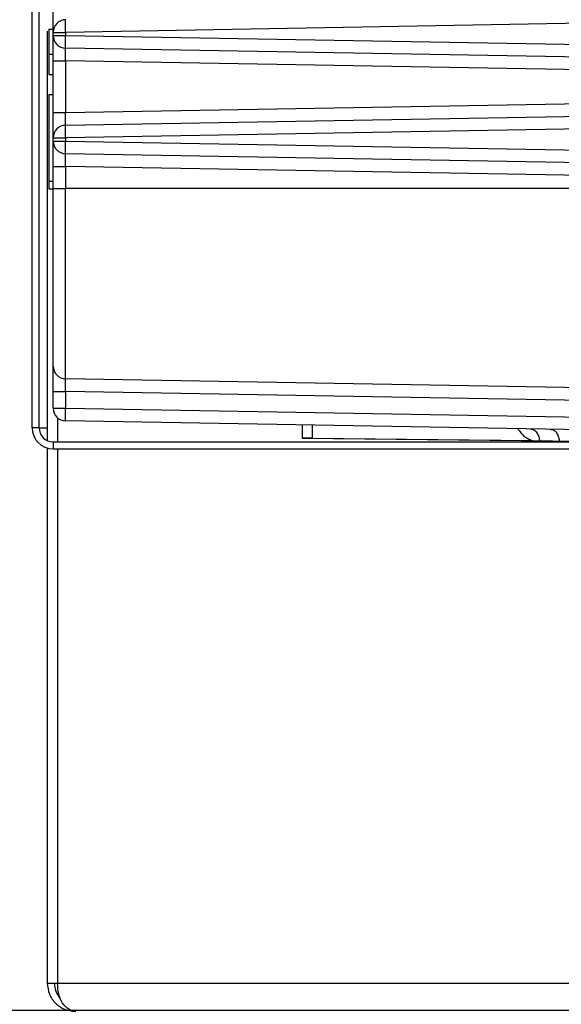
# Model space of a CAD drawing. Extents: x 0 to 8453, y 0 to 5940.
# Drawn here: x 3571 to 3609, y 1323 to 1393 of the extents above; entities that cross this region are included whole.
import ezdxf

# ---------------------------------------------------------------- set-up
doc = ezdxf.new("R2010")
doc.units = 0
doc.layers.get('0').update_dxf_attribs({"linetype": 'CONTINUOUS'})
doc.layers.add('DD0', color=7, linetype='CONTINUOUS')
doc.layers.add('M0', color=3, linetype='CONTINUOUS')
doc.styles.get("Standard").update_dxf_attribs({"font": 'txt', "bigfont": 'BIGFONT'})
doc.dimstyles.new('LEADSTYL', dxfattribs={"dimtxt": 64, "dimasz": 59.999999, "dimexe": 0.18, "dimexo": 0.0625, "dimgap": 1, "dimtad": 0, "dimtih": 1, "dimtoh": 1, "dimdec": 4, "dimzin": 0, "dimdsep": 46, "dimtxsty": 'STANDARD', "dimblk1": 'OPEN', "dimblk2": 'OPEN', "dimsah": 1, "dimcen": 0.09, "dimadec": 0, "dimazin": 0, "dimtfac": 1, "dimtdec": 4, "dimtofl": 0, "dimtmove": 0, "dimatfit": 3, "dimfxl": 1, "dimtolj": 1, "dimtzin": 0, "dimarcsym": 0})
doc.dimstyles.get("Standard").update_dxf_attribs({"dimtxt": 64, "dimasz": 59.999999, "dimexe": 1.5, "dimexo": 0, "dimgap": 1, "dimtad": 3, "dimtih": 1, "dimtoh": 1, "dimdsep": 46, "dimtxsty": 'STANDARD', "dimblk1": 'OPEN', "dimblk2": 'OPEN', "dimsah": 1, "dimcen": 0.09, "dimadec": 0, "dimazin": 0, "dimtfac": 1, "dimtdec": 4, "dimtofl": 0, "dimtmove": 0, "dimatfit": 3, "dimfxl": 1, "dimtolj": 1, "dimtzin": 0, "dimlwd": 13, "dimlwe": 13, "dimarcsym": 0})

# ---------------------------------------------------------------- blocks, each defined once
blk = doc.blocks.new('_OPEN')
at = {"color": 0, "lineweight": 13}
for p, q in [((-0.965926, 0.258819), (0, 0)), ((0, 0), (-1, 0)), ((0, 0), (-0.965926, -0.258819))]:
    blk.add_line(p, q, dxfattribs=at)
blk = doc.blocks.new('*D2')
for p in [(3672.431135, 1322.345312), (3420.728098, 1162.795333), (3629.540707, 1162.795333)]:
    blk.add_point(p)
at = {"layer": 'DD0', "linetype": 'CONTINUOUS'}
for p, q in [((3420.728098, 1322.345256), (3420.728098, 1600.345263)), ((3672.431281, 1322.345256), (3390.728099, 1322.345256)), ((3420.728098, 1222.795316), (3420.728098, 1262.345257)), ((3629.540656, 1162.795317), (3390.728099, 1162.795317))]:
    blk.add_line(p, q, dxfattribs=at)
at = {"layer": 'DD0', "xscale": 59.999999, "yscale": 59.999999}
for p, rotation in [((3420.728098, 1322.345256), 90), ((3420.728098, 1162.795317), 270)]:
    blk.add_blockref('_OPEN', p, dxfattribs=dict(at, rotation=rotation))
at = {"layer": 'DD0', "width": 0.833333}
blk.add_text('１６０', height=64, rotation=90.000003, dxfattribs=at).set_placement((3400.728099, 1393.678716))

msp = doc.modelspace()

# ---------------------------------------------------------------- linework, layer by layer
at = {"layer": 'M0', "linetype": 'CONTINUOUS', "lineweight": 25}
for p, q in [((3571.696605, 1363.79532), (3571.696605, 1427.795315)), ((3572.196628, 1363.79532), (3572.196628, 1427.795315)), ((3573.196615, 1391.910891), (3573.196615, 1393.710623)), ((3666.38633, 1393.522093), (3574.08091, 1391.910891)), ((3572.781141, 1392.001102), (3572.781141, 1362.885709)), ((3572.896625, 1392.132605), (3573.196615, 1392.132605)), ((3572.896625, 1392.132605), (3572.896625, 1390.363107)), ((3573.196615, 1391.910891), (3574.08091, 1391.910891)), ((3573.196615, 1391.679744), (3573.196615, 1391.910891)), ((3574.08091, 1391.910891), (3574.08091, 1391.679744)), ((3573.196615, 1391.679744), (3574.08091, 1391.679744)), ((3573.196615, 1389.880026), (3573.196615, 1391.679744)), ((3574.08091, 1391.679744), (3666.38633, 1390.068541)), ((3664.55465, 1389.200652), (3574.08091, 1390.779878)), ((3572.896625, 1390.363107), (3572.896625, 1388.91905)), ((3572.896625, 1390.363107), (3573.196615, 1390.363107)), ((3573.196615, 1389.880026), (3574.08091, 1389.880026)), ((3573.196615, 1386.210615), (3573.196615, 1389.880026)), ((3663.333053, 1388.322125), (3574.08091, 1389.880026)), ((3574.08091, 1389.880026), (3574.08091, 1386.210615)), ((3572.896625, 1388.91905), (3573.196615, 1388.91905)), ((3574.08091, 1386.210615), (3663.333053, 1387.768517)), ((3572.896625, 1387.495319), (3573.196615, 1387.495319)), ((3572.896625, 1387.495319), (3572.896625, 1381.332601)), ((3574.08091, 1385.310749), (3664.55465, 1386.889974)), ((3573.196615, 1386.210615), (3574.08091, 1386.210615)), ((3573.196615, 1384.410883), (3573.196615, 1386.210615)), ((3666.38633, 1386.022086), (3574.08091, 1384.410883)), ((3573.196615, 1384.410883), (3574.08091, 1384.410883)), ((3573.196615, 1384.179751), (3573.196615, 1384.410883)), ((3574.08091, 1384.410883), (3574.08091, 1384.179751)), ((3573.196615, 1384.179751), (3574.08091, 1384.179751)), ((3573.196615, 1382.380019), (3573.196615, 1384.179751)), ((3574.08091, 1384.179751), (3666.38633, 1382.568548)), ((3664.55465, 1381.70066), (3574.08091, 1383.279885)), ((3573.196615, 1382.380019), (3574.08091, 1382.380019)), ((3573.196615, 1380.795325), (3573.196615, 1382.380019)), ((3663.333053, 1380.822117), (3574.08091, 1382.380019)), ((3574.08091, 1382.380019), (3574.08091, 1380.795325)), ((3572.896625, 1381.332601), (3573.196615, 1381.332601)), ((3572.896625, 1381.332601), (3572.896625, 1380.783449)), ((3572.896625, 1380.783449), (3573.196615, 1380.783449)), ((3573.196615, 1380.795325), (3574.08091, 1380.795325)), ((3573.196615, 1368.179749), (3573.196615, 1380.795325)), ((3574.08091, 1367.279882), (3574.08091, 1380.795325)), ((3663.333053, 1380.795325), (3574.08091, 1380.795325)), ((3573.196615, 1366.380016), (3573.196615, 1368.179749)), ((3647.359843, 1366.000797), (3574.08091, 1367.279882)), ((3573.196615, 1366.380016), (3574.08091, 1366.380016)), ((3573.196615, 1365.179743), (3573.196615, 1366.380016)), ((3574.08091, 1366.380016), (3574.08091, 1365.179743)), ((3647.048796, 1365.106354), (3574.08091, 1366.380016)), ((3573.196615, 1365.179743), (3574.08091, 1365.179743)), ((3574.08091, 1365.179743), (3647.048796, 1363.906081)), ((3573.513384, 1364.494304), (3573.513384, 1362.795318)), ((3645.217086, 1363.038192), (3574.08091, 1364.279876)), ((3590.909834, 1363.98613), (3590.909834, 1363.045315)), ((3591.616924, 1363.973792), (3591.616924, 1363.045315)), ((3572.196628, 1363.79532), (3571.696605, 1363.79532)), ((3572.196628, 1363.79532), (3572.781141, 1363.79532)), ((3573.196615, 1362.795318), (3573.196615, 1362.295325)), ((3573.196615, 1362.795318), (3656.106616, 1362.795318)), ((3590.909834, 1363.045315), (3616.126473, 1362.795318)), ((3591.616924, 1363.045315), (3590.909834, 1363.045315)), ((3591.616924, 1363.045315), (3607.270355, 1362.890135)), ((3572.781141, 1362.354006), (3572.781141, 1324.295323)), ((3573.196615, 1362.295325), (3656.106616, 1362.295325)), ((3573.513384, 1362.295325), (3573.513384, 1324.295323)), ((3572.781141, 1324.295323), (3573.513384, 1324.295323)), ((3573.513384, 1324.295323), (3669.44536, 1324.295323))]:
    msp.add_line(p, q, dxfattribs=at)
for centre, radius, start, end in [((3574.096617, 1391.91089), 0.9, 91, 180), ((3574.096617, 1391.679745), 0.9, 180, 269), ((3574.096617, 1384.41089), 0.9, 91, 180), ((3574.096617, 1384.179745), 0.9, 180, 269), ((3574.096617, 1368.179745), 0.9, 180, 269), ((3574.096617, 1365.179745), 0.9, 180, 269), ((3573.196617, 1363.795318), 1.5, 180, 270), ((3573.196617, 1363.795318), 1, 180, 270)]:
    msp.add_arc(centre, radius, start, end, dxfattribs=at)
at = {"layer": 'M0', "linetype": 'CONTINUOUS', "lineweight": 25, "extrusion": (0, 0, -1)}
for points, knots in [([(3574.08091, 1391.910891), (3574.079937, 1391.969773), (3574.078964, 1392.028663), (3574.078138, 1392.086411), (3574.077313, 1392.144159), (3574.076633, 1392.200781), (3574.076082, 1392.255182), (3574.075531, 1392.309583), (3574.075107, 1392.361779), (3574.07483, 1392.410735), (3574.074554, 1392.459692), (3574.074423, 1392.505425), (3574.074413, 1392.547096), (3574.074403, 1392.588767), (3574.074512, 1392.626391), (3574.07483, 1392.659003), (3574.075149, 1392.691616), (3574.075676, 1392.719233), (3574.076082, 1392.742182), (3574.076458, 1392.763398), (3574.07673, 1392.780637), (3574.078138, 1392.793412), (3574.078862, 1392.799977), (3574.079886, 1392.805368), (3574.08091, 1392.810757)], [0, 0, 0, 0, 1, 1, 1, 2, 2, 2, 3, 3, 3, 4, 4, 4, 5, 5, 5, 6, 6, 6, 7, 7, 7, 8, 8, 8, 8]), ([(3574.08091, 1390.779878), (3574.079886, 1390.785266), (3574.078862, 1390.790657), (3574.078138, 1390.797222), (3574.07673, 1390.809999), (3574.076458, 1390.827236), (3574.076082, 1390.848453), (3574.075676, 1390.871402), (3574.075149, 1390.899017), (3574.07483, 1390.931631), (3574.074512, 1390.964245), (3574.074403, 1391.001867), (3574.074413, 1391.043539), (3574.074423, 1391.08521), (3574.074554, 1391.130941), (3574.07483, 1391.179899), (3574.075107, 1391.228857), (3574.075531, 1391.28105), (3574.076082, 1391.335452), (3574.076633, 1391.389855), (3574.077312, 1391.446473), (3574.078138, 1391.504223), (3574.078964, 1391.561973), (3574.079937, 1391.62086), (3574.08091, 1391.679744)], [0, 0, 0, 0, 1, 1, 1, 2, 2, 2, 3, 3, 3, 4, 4, 4, 5, 5, 5, 6, 6, 6, 7, 7, 7, 8, 8, 8, 8]), ([(3574.08091, 1389.880026), (3574.079937, 1389.938939), (3574.078964, 1389.99786), (3574.078138, 1390.055636), (3574.077313, 1390.113413), (3574.076633, 1390.17006), (3574.076082, 1390.224481), (3574.075531, 1390.278903), (3574.075107, 1390.331113), (3574.07483, 1390.380079), (3574.074554, 1390.429045), (3574.074423, 1390.474783), (3574.074413, 1390.516455), (3574.074403, 1390.558127), (3574.074511, 1390.595749), (3574.07483, 1390.628348), (3574.075149, 1390.660946), (3574.075678, 1390.688535), (3574.076082, 1390.711466), (3574.076456, 1390.732657), (3574.076723, 1390.749881), (3574.078138, 1390.762637), (3574.078862, 1390.769161), (3574.079886, 1390.774521), (3574.08091, 1390.779878)], [0, 0, 0, 0, 1, 1, 1, 2, 2, 2, 3, 3, 3, 4, 4, 4, 5, 5, 5, 6, 6, 6, 7, 7, 7, 8, 8, 8, 8]), ([(3574.08091, 1385.310749), (3574.079886, 1385.316106), (3574.078862, 1385.321465), (3574.078138, 1385.32799), (3574.076723, 1385.340746), (3574.076456, 1385.357969), (3574.076082, 1385.37916), (3574.075677, 1385.402096), (3574.075149, 1385.429691), (3574.07483, 1385.462294), (3574.074512, 1385.494897), (3574.074403, 1385.532517), (3574.074413, 1385.574187), (3574.074423, 1385.615856), (3574.074554, 1385.661583), (3574.07483, 1385.710547), (3574.075107, 1385.759511), (3574.075531, 1385.811719), (3574.076082, 1385.866145), (3574.076633, 1385.920572), (3574.077312, 1385.977224), (3574.078138, 1386.035005), (3574.078964, 1386.092786), (3574.079937, 1386.151702), (3574.08091, 1386.210615)], [0, 0, 0, 0, 1, 1, 1, 2, 2, 2, 3, 3, 3, 4, 4, 4, 5, 5, 5, 6, 6, 6, 7, 7, 7, 8, 8, 8, 8]), ([(3574.08091, 1384.410883), (3574.079937, 1384.469764), (3574.078964, 1384.528653), (3574.078138, 1384.586404), (3574.077313, 1384.644155), (3574.076633, 1384.700784), (3574.076082, 1384.755189), (3574.075531, 1384.809594), (3574.075107, 1384.861791), (3574.07483, 1384.910742), (3574.074554, 1384.959694), (3574.074423, 1385.005416), (3574.074413, 1385.047088), (3574.074403, 1385.08876), (3574.074512, 1385.126397), (3574.07483, 1385.159011), (3574.075149, 1385.191624), (3574.075676, 1385.21923), (3574.076082, 1385.242174), (3574.076457, 1385.263395), (3574.076728, 1385.280641), (3574.078138, 1385.293419), (3574.078862, 1385.299978), (3574.079886, 1385.305365), (3574.08091, 1385.310749)], [0, 0, 0, 0, 1, 1, 1, 2, 2, 2, 3, 3, 3, 4, 4, 4, 5, 5, 5, 6, 6, 6, 7, 7, 7, 8, 8, 8, 8]), ([(3574.08091, 1383.279885), (3574.079886, 1383.285269), (3574.078862, 1383.290655), (3574.078138, 1383.297215), (3574.076728, 1383.309994), (3574.076457, 1383.327237), (3574.076082, 1383.34846), (3574.075676, 1383.371409), (3574.075149, 1383.399023), (3574.07483, 1383.431638), (3574.074512, 1383.464253), (3574.074403, 1383.501877), (3574.074413, 1383.543546), (3574.074423, 1383.585215), (3574.074554, 1383.630937), (3574.07483, 1383.679892), (3574.075107, 1383.728846), (3574.075531, 1383.781039), (3574.076082, 1383.835445), (3574.076633, 1383.889851), (3574.077312, 1383.946477), (3574.078138, 1384.00423), (3574.078964, 1384.061983), (3574.079937, 1384.120869), (3574.08091, 1384.179751)], [0, 0, 0, 0, 1, 1, 1, 2, 2, 2, 3, 3, 3, 4, 4, 4, 5, 5, 5, 6, 6, 6, 7, 7, 7, 8, 8, 8, 8]), ([(3574.08091, 1382.380019), (3574.079937, 1382.438938), (3574.078964, 1382.497865), (3574.078138, 1382.555644), (3574.077313, 1382.613422), (3574.076633, 1382.670067), (3574.076082, 1382.724489), (3574.075531, 1382.77891), (3574.075107, 1382.831123), (3574.07483, 1382.880087), (3574.074554, 1382.92905), (3574.074423, 1382.974779), (3574.074413, 1383.016447), (3574.074403, 1383.058115), (3574.074511, 1383.095738), (3574.07483, 1383.12834), (3574.075149, 1383.160942), (3574.075678, 1383.188538), (3574.076082, 1383.211474), (3574.076456, 1383.232664), (3574.076723, 1383.249889), (3574.078138, 1383.262644), (3574.078862, 1383.269168), (3574.079886, 1383.274528), (3574.08091, 1383.279885)], [0, 0, 0, 0, 1, 1, 1, 2, 2, 2, 3, 3, 3, 4, 4, 4, 5, 5, 5, 6, 6, 6, 7, 7, 7, 8, 8, 8, 8]), ([(3574.08091, 1366.380016), (3574.079937, 1366.438936), (3574.078964, 1366.497863), (3574.078138, 1366.555641), (3574.077313, 1366.61342), (3574.076633, 1366.670065), (3574.076082, 1366.724486), (3574.075531, 1366.778908), (3574.075107, 1366.831122), (3574.07483, 1366.880084), (3574.074554, 1366.929046), (3574.074423, 1366.974773), (3574.074413, 1367.016445), (3574.074403, 1367.058117), (3574.074511, 1367.09575), (3574.07483, 1367.128353), (3574.075149, 1367.160955), (3574.075678, 1367.188541), (3574.076082, 1367.211471), (3574.076456, 1367.232661), (3574.076723, 1367.249886), (3574.078138, 1367.262642), (3574.078862, 1367.269166), (3574.079886, 1367.274526), (3574.08091, 1367.279882)], [0, 0, 0, 0, 1, 1, 1, 2, 2, 2, 3, 3, 3, 4, 4, 4, 5, 5, 5, 6, 6, 6, 7, 7, 7, 8, 8, 8, 8]), ([(3574.08091, 1364.279876), (3574.079886, 1364.285265), (3574.078862, 1364.290656), (3574.078138, 1364.297221), (3574.076729, 1364.310001), (3574.076458, 1364.327244), (3574.076082, 1364.348466), (3574.075676, 1364.371411), (3574.075149, 1364.399019), (3574.07483, 1364.43163), (3574.074512, 1364.464241), (3574.074403, 1364.501865), (3574.074413, 1364.543538), (3574.074423, 1364.58521), (3574.074554, 1364.63094), (3574.07483, 1364.679898), (3574.075107, 1364.728856), (3574.075531, 1364.781049), (3574.076082, 1364.835451), (3574.076633, 1364.889854), (3574.077312, 1364.946472), (3574.078138, 1365.004222), (3574.078964, 1365.061972), (3574.079937, 1365.120859), (3574.08091, 1365.179743)], [0, 0, 0, 0, 1, 1, 1, 2, 2, 2, 3, 3, 3, 4, 4, 4, 5, 5, 5, 6, 6, 6, 7, 7, 7, 8, 8, 8, 8]), ([(3606.261725, 1363.718162), (3606.277775, 1363.690294), (3606.293822, 1363.662425), (3606.316681, 1363.62798), (3606.367672, 1363.551145), (3606.452533, 1363.441592), (3606.536652, 1363.35143), (3606.62077, 1363.261267), (3606.704141, 1363.19049), (3606.804694, 1363.12295), (3606.905247, 1363.05541), (3607.022972, 1362.991108), (3607.110496, 1362.951304), (3607.174574, 1362.922162), (3607.222463, 1362.906148), (3607.270355, 1362.890135)], [0, 0, 0, 0, 1, 1, 1, 2, 2, 2, 3, 3, 3, 4, 4, 4, 5, 5, 5, 5]), ([(3607.166762, 1363.702367), (3607.208012, 1363.698346), (3607.249258, 1363.694319), (3607.289608, 1363.683189), (3607.329957, 1363.67206), (3607.369402, 1363.653817), (3607.407237, 1363.630707), (3607.445072, 1363.607598), (3607.48129, 1363.579611), (3607.515181, 1363.546888), (3607.549072, 1363.514166), (3607.58063, 1363.476698), (3607.609327, 1363.434906), (3607.638023, 1363.393114), (3607.663851, 1363.346991), (3607.686157, 1363.299007), (3607.708463, 1363.251024), (3607.727242, 1363.201175), (3607.742722, 1363.144333), (3607.758202, 1363.087492), (3607.770378, 1363.023657), (3607.776935, 1362.97671), (3607.782233, 1362.938781), (3607.783859, 1362.911873), (3607.785488, 1362.884964)], [0, 0, 0, 0, 1, 1, 1, 2, 2, 2, 3, 3, 3, 4, 4, 4, 5, 5, 5, 6, 6, 6, 7, 7, 7, 8, 8, 8, 8]), ([(3608.577545, 1363.677735), (3608.618806, 1363.67372), (3608.660064, 1363.6697), (3608.70042, 1363.658572), (3608.740776, 1363.647445), (3608.780224, 1363.629202), (3608.818049, 1363.606091), (3608.855875, 1363.58298), (3608.892073, 1363.554991), (3608.925964, 1363.522272), (3608.959855, 1363.489552), (3608.991433, 1363.452092), (3609.020139, 1363.410289), (3609.048845, 1363.368487), (3609.074671, 1363.322335), (3609.096969, 1363.274391), (3609.119268, 1363.226446), (3609.138033, 1363.176703), (3609.153534, 1363.119702), (3609.169035, 1363.0627), (3609.181265, 1362.99844), (3609.187717, 1362.952079), (3609.192328, 1362.918951), (3609.193985, 1362.894962), (3609.195645, 1362.870972)], [0, 0, 0, 0, 1, 1, 1, 2, 2, 2, 3, 3, 3, 4, 4, 4, 5, 5, 5, 6, 6, 6, 7, 7, 7, 8, 8, 8, 8]), ([(3572.781141, 1324.295323), (3572.811198, 1324.033251), (3572.841251, 1323.771174), (3572.933372, 1323.529955), (3573.025492, 1323.288735), (3573.179671, 1323.068361), (3573.366936, 1322.881098), (3573.554201, 1322.693835), (3573.774545, 1322.539674), (3574.015762, 1322.447564), (3574.25698, 1322.355454), (3574.51906, 1322.325384), (3574.781145, 1322.295319)], [0, 0, 0, 0, 1, 1, 1, 2, 2, 2, 3, 3, 3, 4, 4, 4, 4]), ([(3573.281135, 1324.295323), (3573.298974, 1324.108326), (3573.316811, 1323.921328), (3573.395308, 1323.7213), (3573.473804, 1323.521273), (3573.612955, 1323.308211), (3573.720481, 1323.234658), (3573.720809, 1323.234434), (3573.721136, 1323.234211), (3573.721464, 1323.233988)], [0, 0, 0, 0, 1, 1, 1, 2, 2, 2, 3, 3, 3, 3]), ([(3574.819412, 1322.295319), (3574.643115, 1322.325386), (3574.466816, 1322.35545), (3574.305262, 1322.447564), (3574.143707, 1322.539678), (3573.99689, 1322.693833), (3573.873486, 1322.881098), (3573.750081, 1323.068364), (3573.650084, 1323.288731), (3573.59397, 1323.529955), (3573.537856, 1323.771178), (3573.525619, 1324.033249), (3573.513384, 1324.295323)], [0, 0, 0, 0, 1, 1, 1, 2, 2, 2, 3, 3, 3, 4, 4, 4, 4])]:
    msp.add_open_spline(points, degree=3, knots=knots, dxfattribs=at)

# ---------------------------------------------------------------- dimensions: what is measured, and where the dimension line sits
at = {"layer": 'DD0', "color": 7}
dim = msp.add_linear_dim(base=(3420.728098, 1162.795333), p1=(3672.431135, 1322.345312), p2=(3629.540707, 1162.795333), angle=90, text='１６０', dimstyle='STANDARD', override={"dimtxt": 64, "dimexe": 29.999859, "dimexo": 5.29058e-05, "dimtih": 1, "dimtoh": 1, "dimtmove": 2, "dimlwd": 13, "dimlwe": 13}, dxfattribs=at)
dim.commit()
dim.dimension.update_dxf_attribs({"geometry": '*D2', "text_midpoint": (3368.728097, 1484.345314), "dimtype": 160, "text_rotation": 90.000002})

# ---------------------------------------------------------------- leaders
at = {"layer": 'DD0'}
for points in [[(2218.502012, 1616.795325), (2504.538995, 752.54691), (3916.539248, 752.54691)], [(2126.04901, 1578.795295), (2448.872644, 536.144477), (3796.872807, 536.144477)]]:
    msp.add_leader(points, dimstyle='LEADSTYL', override={"dimldrblk": 'OPEN', "dimlwd": 13, "dimlwe": 13}, dxfattribs=at)

doc.saveas('drawing.dxf')
